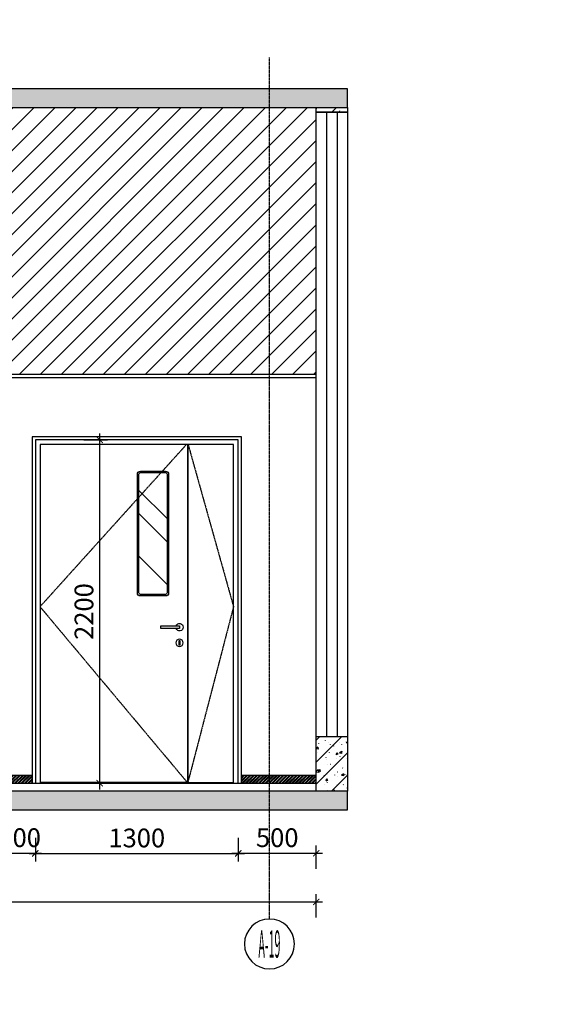
# Model space of a CAD drawing. Units: inches. Extents: x -902066 to 493454, y -354848 to 33138.
# Drawn here: x 258253 to 261615, y 16049 to 22358 of the extents above; entities that cross this region are included whole.
import ezdxf
from ezdxf.enums import TextEntityAlignment as Align
from ezdxf.xclip import XClip

# ---------------------------------------------------------------- set-up
doc = ezdxf.new("R2010")
doc.units = ezdxf.units.IN
doc.header["$LTSCALE"] = 10
doc.header["$MEASUREMENT"] = 0
for name, pattern in [('__DASH', [0.35, 0.25, -0.1]), ('CENTER2', [1.125, 0.75, -0.125, 0.125, -0.125]), ('DASH', [0.35, 0.25, -0.1]), ('DOTE', [2.42, 2, -0.2, 0.02, -0.2])]:
    doc.linetypes.add(name, pattern=pattern)
doc.layers.get('Defpoints').update_dxf_attribs({"color": 251})
for name, color, linetype in [('0-家具', 8, 'Continuous'), ('AXIS', 3, 'Continuous'), ('AXIS_TEXT', 7, 'Continuous'), ('CURTWALL', 4, 'Continuous'), ('DIM_ELEV', 3, 'Continuous'), ('DOTE', 1, 'DOTE'), ('E-Elevation(立面图层)', 134, 'Continuous'), ('ROOF', 4, 'Continuous'), ('SPACE', 7, 'Continuous'), ('WALL', 2, 'Continuous'), ('可见线', 7, 'Continuous'), ('家具', 7, 'Continuous'), ('石材线', 53, 'Continuous')]:
    doc.layers.add(name, color=color, linetype=linetype)
doc.styles.add('_TCH_AXIS', font='COMPLEX', dxfattribs={"width": 0.8, "bigfont": 'TSSDCHN'})
doc.styles.add('_TCH_DIM_T3', font='SIMPLEX', dxfattribs={"width": 0.705882, "bigfont": 'GBCBIG'})
doc.styles.add('COMPLEX', font='COMPLEX')
doc.styles.get("Standard").update_dxf_attribs({"font": 'arial.ttf'})
doc.dimstyles.new('_TCH_ARCH&&40', dxfattribs={"dimscale": 40, "dimtxt": 3, "dimasz": 1, "dimexe": 1.25, "dimexo": 1, "dimgap": 1, "dimtad": 1, "dimdec": 0, "dimrnd": 5, "dimzin": 0, "dimdsep": 46, "dimtxsty": '_TCH_DIM_T3', "dimblk": 'ARCHTICK', "dimcen": 1.25, "dimdle": 1, "dimclrt": 7, "dimazin": 2, "dimtfac": 1, "dimtdec": 0, "dimtix": 1, "dimtmove": 2, "dimatfit": 3, "dimldrblk": 'A', "dimfxl": 0, "dimtolj": 1, "dimtzin": 0, "dimarcsym": 0})

# ---------------------------------------------------------------- blocks, each defined once
blk = doc.blocks.new('A$C6e3c72cc')
at = {"layer": 'SPACE'}
for points in [[(127400, 23810.2), (89890, 23810.2), (89890, 23810), (53210, 23810), (53210, 35800), (53210, 40200), (53210, 53000, 0.414214), (51000, 55210), (49760, 55210), (49760, 55210.2), (49440, 55210.2), (49440, 55210), (49310, 55210), (49310, 55210.2), (1600, 55210.2, 0.414214)], [(127400, 23700.2), (90000, 23700.2), (90000, 23700), (53100, 23700), (53100, 35800), (53100, 40200), (53100, 53000, 0.414214), (51000, 55100), (49650, 55100), (49650, 55100.2), (49550, 55100.2), (49550, 55100), (49200, 55100), (49200, 55100.2), (1600, 55100.2, 0.414214)]]:
    blk.add_lwpolyline(points, format="xyb", dxfattribs=at)
at = {"layer": '石材线'}
blk.add_lwpolyline([(127400, 24110.2), (89590, 24110.2), (89590, 24110), (53510, 24110), (53510, 35800), (53510, 40200), (53510, 53000, 0.414214), (51000, 55510), (50060, 55510), (50060, 55510.2), (49240, 55510.2), (1600, 55510.2, 0.414214)], format="xyb", dxfattribs=at)
blk = doc.blocks.new('A$C7d3b4a9c')
at = {"layer": 'DOTE'}
blk.add_line((138000.007, -2000), (138000.007, 45350.51), dxfattribs=at)
at = {"layer": 'ROOF', "linetype": '__DASH', "ltscale": 3}
blk.add_lwpolyline([(122197.48, -610, 0.3006488), (123262.671, -2164.359), (132676.816, -5967.921, 0.53601579), (139000.007, -1638.726), (139000.007, 46999.777)], format="xyb", dxfattribs=at)
at = {"layer": '可见线', "color": 4}
blk.add_lwpolyline([(60190, 790.237), (68810, 790.237), (68810, 2290.237), (84400, 2290.237, -0.1316525), (86045, 1849.461), (89444.002, -112.954, 0.1316525), (91299.002, -610), (122587.551, -610, 0.29923207), (123409.144, -1802.91), (132822.913, -5606.319, 0.53621476), (138610.007, -1641.447), (138610.007, 31810), (120589.993, 31810), (120589.993, 23810), (79710, 23810), (79710, 31610), (53210, 31610), (53210, 53000, 0.41421356)], format="xyb", dxfattribs=at)
at = {"layer": '0-家具', "width": 0.8, "flags": 9}
for tag in ['YSIZE', 'XSIZE']:
    blk.add_attdef(tag, (108638.134, 20810.083), '', height=0.5, rotation=270, dxfattribs=at)
at = {"layer": '家具', "width": 0.8, "flags": 9}
for tag in ['YSIZE', 'XSIZE']:
    blk.add_attdef(tag, (100478.134, 20810.083), '', height=0.5, rotation=270, dxfattribs=at)
blk = doc.blocks.new('*U523')
at = {"layer": 'E-Elevation(立面图层)'}
h = blk.add_hatch(dxfattribs=at)
h.set_pattern_fill('钢筋混凝土', color=247, scale=15, style=0, pattern_type=2)
h.set_pattern_definition([(45, (147258.304, -95775.03), (-53.03301, 53.03301), []), (50, (147258.3, -95775.03), (107.589027, -9.41282), [11.25, -123.75]), (355, (147258.3, -95775.03), (-20.8127, 112.82882), [9, -99]), (100.4514, (147267.27, -95775.81), (86.77641, 103.41593), [9.56103, -105.17132]), (46.1842, (147258.3, -95745.03), (160.08616, -24.82785), [16.875, -185.625]), (96.6356, (147271.64, -95747.1), (140.1994, 146.11768), [14.34154, -157.75695]), (351.1842, (147258.3, -95745.03), (140.19929, 146.11779), [13.5, -148.5]), (21, (147273.3, -95752.53), (89.53606, -60.392834), [11.25, -123.75]), (326, (147273.3, -95752.53), (36.4973, 108.77251), [9, -99]), (71.4514, (147280.77, -95757.56), (126.033394, 48.379575), [9.56103, -105.17132]), (37.5, (147258.304, -95775.03), (1.823978, 49.934078), [0.75, -97.8, 0.75, -100.5, 0.75, -99.375]), (7.5, (147258.304, -95775.03), (39.46043, 59.161757), [0.75, -57.3, 0.75, -95.55, 0.75, -37.875]), (327.5, (147224.854, -95775.03), (80.073365, -3.383231), [0.75, -37.5, 0.75, -117, 0.75, -155.25]), (317.5, (147209.854, -95775.03), (87.477925, 15.015747), [0.75, -48.75, 0.75, -77.7, 0.75, -110.25])])
h.paths.add_polyline_path([(0, 0), (15800, 0), (15800, 120), (0, 120)])
at = {"layer": 'WALL'}
blk.add_lwpolyline([(0, 0), (15800, 0), (15800, 120), (0, 120)], close=True, dxfattribs=at)
blk = doc.blocks.new('*U524')
at = {"layer": 'E-Elevation(立面图层)'}
h = blk.add_hatch(dxfattribs=at)
h.set_pattern_fill('钢筋混凝土', color=249, scale=20, style=0, pattern_type=2)
h.set_pattern_definition([(45, (174681.38, -4655.61), (-70.71068, 70.71068), []), (50, (174681.38, -4655.61), (143.45204, -12.55043), [15, -165]), (355, (174681.38, -4655.61), (-27.75027, 150.43843), [12, -132]), (100.4514, (174693.33, -4656.65), (115.70188, 137.88791), [12.74804, -140.22842]), (46.1842, (174681.38, -4615.6), (213.44821, -33.1038), [22.5, -247.5]), (96.6356, (174699.16, -4618.37), (186.93254, 194.82357), [19.12206, -210.3426]), (351.1842, (174681.38, -4615.6), (186.9324, 194.82372), [18, -198]), (21, (174701.38, -4625.61), (119.38141, -80.52378), [15, -165]), (326, (174701.38, -4625.61), (48.66307, 145.03001), [12, -132]), (71.4514, (174711.32, -4632.32), (168.04453, 64.5061), [12.74804, -140.22842]), (37.5, (174681.376, -4655.61), (2.431971, 66.578771), [1, -130.4, 1, -134, 1, -132.5]), (7.5, (174681.376, -4655.61), (52.613907, 78.882342), [1, -76.4, 1, -127.4, 1, -50.5]), (327.5, (174636.776, -4655.61), (106.764487, -4.510974), [1, -50, 1, -156, 1, -207]), (317.5, (174616.78, -4655.61), (116.637234, 20.020996), [1, -65, 1, -103.6, 1, -147])])
h.paths.add_polyline_path([(1670, -324.1), (1670, -524.1), (2020, -524.1), (2020, -324.1)])
at = {"layer": 'WALL'}
blk.add_lwpolyline([(1670, -324.1), (1670, -524.1), (2020, -524.1), (2020, -324.1)], close=True, dxfattribs=at)
blk = doc.blocks.new('*U525')
at = {"layer": 'E-Elevation(立面图层)'}
h = blk.add_hatch(dxfattribs=at)
h.set_pattern_fill('钢筋混凝土', color=249, scale=20, style=0, pattern_type=2)
h.set_pattern_definition([(45, (182627.43, -3687.37), (-70.71068, 70.71068), []), (50, (182627.43, -3687.37), (143.45204, -12.55043), [15, -165]), (355, (182627.43, -3687.37), (-27.75027, 150.43843), [12, -132]), (100.4514, (182639.38, -3688.42), (115.70188, 137.88791), [12.74804, -140.22842]), (46.1842, (182627.43, -3647.37), (213.44821, -33.1038), [22.5, -247.5]), (96.6356, (182645.21, -3650.13), (186.93254, 194.82357), [19.12206, -210.3426]), (351.1842, (182627.43, -3647.37), (186.9324, 194.82372), [18, -198]), (21, (182647.43, -3657.37), (119.38141, -80.52378), [15, -165]), (326, (182647.43, -3657.37), (48.66307, 145.03001), [12, -132]), (71.4514, (182657.38, -3664.08), (168.04453, 64.5061), [12.74804, -140.22842]), (37.5, (182627.427, -3687.374), (2.431971, 66.578771), [1, -130.4, 1, -134, 1, -132.5]), (7.5, (182627.43, -3687.374), (52.613907, 78.882342), [1, -76.4, 1, -127.4, 1, -50.5]), (327.5, (182582.827, -3687.374), (106.764487, -4.510974), [1, -50, 1, -156, 1, -207]), (317.5, (182562.83, -3687.37), (116.637234, 20.020996), [1, -65, 1, -103.6, 1, -147])])
h.paths.add_polyline_path([(-2082, 120), (-2082, 0), (13718, 0), (13718, 120)])
at = {"layer": 'WALL'}
blk.add_lwpolyline([(-2082, 120), (-2082, 0), (13718, 0), (13718, 120)], close=True, dxfattribs=at)
blk = doc.blocks.new('A$C10E87C11')
blk.add_lwpolyline([(0, -8.7), (119.4, -8.7), (119.4, 8.7), (0, 8.7)], close=True)
blk.add_arc((0, 0), 23.6, 21.60561, 338.39439)
blk = doc.blocks.new('A$C6A0D5ABA')
at = {"color": 8, "ltscale": 10}
blk.add_lwpolyline([(-4.8, 12.7), (4.8, 12.7), (4.8, -12.7), (-4.8, -12.7)], close=True, dxfattribs=at)
at = {"ltscale": 10}
blk.add_circle((0, 0), 23.6, dxfattribs=at)
blk = doc.blocks.new('A$C221D3926')
at = {"ltscale": 10}
for name, p in [('A$C10E87C11', (0, 0)), ('A$C6A0D5ABA', (0, -100))]:
    blk.add_blockref(name, p, dxfattribs=at)
blk = doc.blocks.new('ksc')
at = {"ltscale": 10}
h = blk.add_hatch(dxfattribs=at)
h.set_pattern_fill('AR-RROOF', color=250, scale=350, angle=45, style=0)
h.set_pattern_definition([(135, (31628.96, 311476.5), (-377.17, 1005.79), [6667.5, -889, 2222.5, -444.5]), (135, (31368.1, 312051.7), (732.34, 103.7), [1333.5, -146.69, 2667, -333.38]), (135, (31738.97, 311900.82), (-1423.82, 1845), [3556, -622.3, 1778, -444.5])])
edge = h.paths.add_edge_path()
edge.add_line((31619, 311676.5), (31459, 311676.5))
edge.add_arc((31459, 311686.5), 10, 180, 270, ccw=False)
edge.add_line((31449, 311686.5), (31449, 312446.5))
edge.add_arc((31459, 312446.5), 10, 90, 180, ccw=False)
edge.add_line((31459, 312456.5), (31619, 312456.5))
edge.add_arc((31619, 312446.5), 10, 0, 90, ccw=False)
edge.add_line((31629, 312446.5), (31629, 311686.5))
edge.add_arc((31619, 311686.5), 10, -90, 0, ccw=False)
at = {"color": 1, "ltscale": 10}
blk.add_lwpolyline([(31619, 311666.5), (31459, 311666.5, -0.414214), (31439, 311686.5), (31439, 312446.5, -0.414214), (31459, 312466.5), (31619, 312466.5, -0.414214), (31639, 312446.5), (31639, 311686.5, -0.414214)], format="xyb", close=True, dxfattribs=at)
at = {"color": 251, "ltscale": 10}
blk.add_lwpolyline([(31619, 311676.5), (31459, 311676.5, -0.414214), (31449, 311686.5), (31449, 312446.5, -0.414214), (31459, 312456.5), (31619, 312456.5, -0.414214), (31629, 312446.5), (31629, 311686.5, -0.414214)], format="xyb", close=True, dxfattribs=at)
blk = doc.blocks.new('*U528')
at = {"layer": 'E-Elevation(立面图层)', "color": 4}
for points in [[(1320, 0), (1320, 2220.2), (-20, 2220.2), (-20, 0)], [(1270, 0), (1270, 2170.2), (30, 2170.2), (30, 0)]]:
    blk.add_lwpolyline(points, dxfattribs=at)
at = {"layer": 'E-Elevation(立面图层)', "color": 250, "linetype": 'DASH', "ltscale": 2}
blk.add_lwpolyline([(1300, 0), (1300, 2200.2), (0, 2200.2), (0, 0)], dxfattribs=at)
at = {"layer": 'E-Elevation(立面图层)'}
for points in [[(974, 2170.2), (974, 5), (30, 5)], [(977, 2170.2), (977, 5), (1270, 5)]]:
    blk.add_lwpolyline(points, dxfattribs=at)
at = {"layer": 'E-Elevation(立面图层)', "color": 251, "linetype": 'CENTER2', "ltscale": 0.5}
for points in [[(968.1, 2170.2), (30, 1131), (974, 5)], [(978.9, 2170.2), (1270, 1131), (977, 5)]]:
    blk.add_lwpolyline(points, dxfattribs=at)
at = {"layer": 'E-Elevation(立面图层)', "color": 4}
blk.add_blockref('ksc', (-30785, -310466.5), dxfattribs=at)
at = {"layer": 'E-Elevation(立面图层)', "ltscale": 10, "xscale": -1}
blk.add_blockref('A$C221D3926', (924, 1000), dxfattribs=at)
blk = doc.blocks.new('_AXISO')
blk.add_circle((0, 0), 0.5)
at = {"layer": 'AXIS_TEXT', "style": 'COMPLEX', "width": 1.041667}
blk.add_attdef('A', text='', height=0.56, dxfattribs=at).set_placement((-0.25, -0.28), (0.25, -0.28), align=Align.FIT)
blk = doc.blocks.new('_ArchTick')
at = {"color": 0, "linetype": 'ByBlock', "const_width": 0.15}
blk.add_lwpolyline([(-0.5, -0.5), (0.5, 0.5)], dxfattribs=at)
blk = doc.blocks.new('*D586')
at = {"layer": 'Defpoints', "color": 0, "transparency": 16777216}
for p in [(258152.9, 17515.8), (258353.4, 17515.8), (258353.4, 17016.9)]:
    blk.add_point(p, dxfattribs=at)
at = {"layer": 'DIM_ELEV', "color": 0, "lineweight": -2, "transparency": 16777216}
for p, q in [((258152.9, 17116.9), (258152.9, 16966.9)), ((258353.4, 17116.9), (258353.4, 16966.9)), ((258152.9, 17016.9), (258112.9, 17016.9)), ((258152.9, 17016.9), (258353.4, 17016.9)), ((258353.4, 17016.9), (258393.4, 17016.9))]:
    blk.add_line(p, q, dxfattribs=at)
at = {"layer": 'DIM_ELEV', "color": 0, "lineweight": -2, "transparency": 16777216, "xscale": 40, "yscale": 40, "zscale": 40}
blk.add_blockref('_ArchTick', (258152.9, 17016.9), dxfattribs=at)
at = {"layer": 'DIM_ELEV', "color": 0, "lineweight": -2, "transparency": 16777216, "xscale": 40, "yscale": 40, "zscale": 40, "rotation": 180}
blk.add_blockref('_ArchTick', (258353.4, 17016.9), dxfattribs=at)
at = {"layer": 'DIM_ELEV', "color": 7, "transparency": 16777216, "insert": (258253.1, 17116.9), "char_height": 120, "attachment_point": 5, "style": '_TCH_DIM_T3'}
blk.add_mtext('\\A1;200', dxfattribs=at)
blk = doc.blocks.new('A')
for p, q in [((-0.37, 0), (-2.13, 0)), ((-1.44, 1.15), (-1.09, 1.44)), ((-1.44, 1.15), (-0.37, 0)), ((-1.44, -1.15), (-0.37, 0)), ((-1.09, 1.44), (0, 0)), ((-1.09, -1.44), (0, 0)), ((-1.44, -1.15), (-1.09, -1.44))]:
    blk.add_line(p, q)
for points in [[(-1.44, 1.15), (-1.09, 1.44), (-0.37, 0), (0, 0)], [(-1.44, -1.15), (-1.09, -1.44), (-0.37, 0), (0, 0)]]:
    blk.add_solid(points)
blk = doc.blocks.new('*D587')
at = {"layer": 'Defpoints', "color": 0, "transparency": 16777216}
for p in [(258353.4, 17515.8), (259653.4, 17514), (259653.4, 17015.1)]:
    blk.add_point(p, dxfattribs=at)
at = {"layer": 'DIM_ELEV', "color": 0, "lineweight": -2, "transparency": 16777216}
for p, q in [((258353.4, 17115.1), (258353.4, 16965.1)), ((259653.4, 17115.1), (259653.4, 16965.1)), ((258313.4, 17015.1), (259693.4, 17015.1))]:
    blk.add_line(p, q, dxfattribs=at)
at = {"layer": 'DIM_ELEV', "color": 0, "lineweight": -2, "transparency": 16777216, "xscale": 40, "yscale": 40, "zscale": 40, "rotation": 180}
blk.add_blockref('_ArchTick', (258353.4, 17015.1), dxfattribs=at)
at = {"layer": 'DIM_ELEV', "color": 0, "lineweight": -2, "transparency": 16777216, "xscale": 40, "yscale": 40, "zscale": 40}
blk.add_blockref('_ArchTick', (259653.4, 17015.1), dxfattribs=at)
at = {"layer": 'DIM_ELEV', "color": 7, "transparency": 16777216, "insert": (259003.4, 17115.1), "char_height": 120, "attachment_point": 5, "style": '_TCH_DIM_T3'}
blk.add_mtext('\\A1;1300', dxfattribs=at)
blk = doc.blocks.new('*D588')
at = {"layer": 'Defpoints', "color": 0, "transparency": 16777216}
for p in [(259653.4, 17515.8), (260153.4, 17016.9), (260153.4, 0)]:
    blk.add_point(p, dxfattribs=at)
at = {"layer": 'DIM_ELEV', "color": 0, "lineweight": -2, "transparency": 16777216}
for p, q in [((259653.4, 17116.9), (259653.4, 16966.9)), ((260153.4, 16916.9), (260153.4, 17066.9)), ((259613.4, 17016.9), (260193.4, 17016.9))]:
    blk.add_line(p, q, dxfattribs=at)
at = {"layer": 'DIM_ELEV', "color": 0, "lineweight": -2, "transparency": 16777216, "xscale": 40, "yscale": 40, "zscale": 40, "rotation": 180}
blk.add_blockref('_ArchTick', (259653.4, 17016.9), dxfattribs=at)
at = {"layer": 'DIM_ELEV', "color": 0, "lineweight": -2, "transparency": 16777216, "xscale": 40, "yscale": 40, "zscale": 40}
blk.add_blockref('_ArchTick', (260153.4, 17016.9), dxfattribs=at)
at = {"layer": 'DIM_ELEV', "color": 7, "transparency": 16777216, "insert": (259903.4, 17116.9), "char_height": 120, "attachment_point": 5, "style": '_TCH_DIM_T3'}
blk.add_mtext('\\A1;500', dxfattribs=at)
blk = doc.blocks.new('*D589')
at = {"layer": 'Defpoints', "color": 0, "transparency": 16777216}
for p in [(244703.4, 17515.8), (260153.4, 16705.3), (260153.4, 0)]:
    blk.add_point(p, dxfattribs=at)
at = {"layer": 'DIM_ELEV', "color": 0, "lineweight": -2, "transparency": 16777216}
for p, q in [((244703.4, 16805.3), (244703.4, 16655.3)), ((260153.4, 16605.3), (260153.4, 16755.3)), ((244663.4, 16705.3), (260193.4, 16705.3))]:
    blk.add_line(p, q, dxfattribs=at)
at = {"layer": 'DIM_ELEV', "color": 0, "lineweight": -2, "transparency": 16777216, "xscale": 40, "yscale": 40, "zscale": 40, "rotation": 180}
blk.add_blockref('_ArchTick', (244703.4, 16705.3), dxfattribs=at)
at = {"layer": 'DIM_ELEV', "color": 0, "lineweight": -2, "transparency": 16777216, "xscale": 40, "yscale": 40, "zscale": 40}
blk.add_blockref('_ArchTick', (260153.4, 16705.3), dxfattribs=at)
at = {"layer": 'DIM_ELEV', "color": 7, "transparency": 16777216, "insert": (252428.4, 16805.3), "char_height": 120, "attachment_point": 5, "style": '_TCH_DIM_T3'}
blk.add_mtext('\\A1;15450', dxfattribs=at)
blk = doc.blocks.new('*D598')
at = {"layer": 'Defpoints', "color": 0, "transparency": 16777216}
for p in [(258353.4, 19665.8), (258353.4, 17465.8), (258765, 17465.8)]:
    blk.add_point(p, dxfattribs=at)
at = {"layer": 'DIM_ELEV', "color": 0, "lineweight": -2, "transparency": 16777216}
for p, q in [((258765, 19705.8), (258765, 17425.8)), ((258665, 19665.8), (258815, 19665.8)), ((258665, 17465.8), (258815, 17465.8))]:
    blk.add_line(p, q, dxfattribs=at)
at = {"layer": 'DIM_ELEV', "color": 0, "lineweight": -2, "transparency": 16777216, "xscale": 40, "yscale": 40, "zscale": 40}
for p, rotation in [((258765, 19665.8), 90), ((258765, 17465.8), 270)]:
    blk.add_blockref('_ArchTick', p, dxfattribs=dict(at, rotation=rotation))
at = {"layer": 'DIM_ELEV', "color": 7, "transparency": 16777216, "insert": (258665, 18565.8), "char_height": 120, "attachment_point": 5, "rotation": 90, "style": '_TCH_DIM_T3'}
blk.add_mtext('\\A1;2200', dxfattribs=at)
blk = doc.blocks.new('*U604')
at = {"layer": 'E-Elevation(立面图层)'}
h = blk.add_hatch(dxfattribs=at)
h.set_pattern_fill('钢筋混凝土', color=249, scale=20, style=0, pattern_type=2)
h.set_pattern_definition([(45, (175001.33, -4655.61), (-70.71068, 70.71068), []), (50, (175001.33, -4655.61), (143.45204, -12.55043), [15, -165]), (355, (175001.33, -4655.61), (-27.75027, 150.43843), [12, -132]), (100.4514, (175013.29, -4656.65), (115.70188, 137.88791), [12.74804, -140.22842]), (46.1842, (175001.33, -4615.6), (213.44821, -33.1038), [22.5, -247.5]), (96.6356, (175019.12, -4618.37), (186.93254, 194.82357), [19.12206, -210.3426]), (351.1842, (175001.33, -4615.6), (186.9324, 194.82372), [18, -198]), (21, (175021.33, -4625.61), (119.38141, -80.52378), [15, -165]), (326, (175021.33, -4625.61), (48.66307, 145.03001), [12, -132]), (71.4514, (175031.28, -4632.32), (168.04453, 64.5061), [12.74804, -140.22842]), (37.5, (175001.33, -4655.61), (2.431971, 66.578771), [1, -130.4, 1, -134, 1, -132.5]), (7.5, (175001.33, -4655.61), (52.613907, 78.882342), [1, -76.4, 1, -127.4, 1, -50.5]), (327.5, (174956.73, -4655.61), (106.764487, -4.510974), [1, -50, 1, -156, 1, -207]), (317.5, (174936.73, -4655.61), (116.637234, 20.020996), [1, -65, 1, -103.6, 1, -147])])
h.paths.add_polyline_path([(1990, -324.1), (1990, -524.1), (2020, -524.1), (2020, -324.1)])
at = {"layer": 'WALL'}
blk.add_lwpolyline([(1990, -324.1), (1990, -524.1), (2020, -524.1), (2020, -324.1)], close=True, dxfattribs=at)

msp = doc.modelspace()

# ---------------------------------------------------------------- hatches: boundary and pattern name
at = {"layer": 'E-Elevation(立面图层)'}
h = msp.add_hatch(dxfattribs=at)
h.set_pattern_fill('ANSI31', color=250, scale=30)
h.set_pattern_definition([(45, (-581811.58, -165182.23), (-67.351921, 67.351921), [])])
h.paths.add_polyline_path([(260153.393, 21795.863), (244953.38, 21795.863), (244953.38, 21115.863), (244702.905, 21115.863), (244703.38, 20085.862), (260153.393, 20085.862)])
h = msp.add_hatch(dxfattribs=at)
h.set_pattern_fill('ANSI32', color=250, scale=40)
h.set_pattern_definition([(45, (17659.585, -17581.342), (-10.6066017, 10.6066017), []), (45, (17666.656, -17581.342), (-10.6066017, 10.6066017), [])])
h.paths.add_polyline_path([(253653.393, 17465.801), (258333.393, 17465.657), (258333.393, 17515.657), (253653.393, 17515.801)])
h = msp.add_hatch(dxfattribs=at)
h.set_pattern_fill('ANSI32', color=250, scale=40)
h.set_pattern_definition([(45, (32629.598, -17581.325), (-10.6066017, 10.6066017), []), (45, (32636.669, -17581.325), (-10.6066017, 10.6066017), [])])
h.paths.add_polyline_path([(259673.393, 17465.819), (260153.393, 17465.675), (260153.393, 17515.675), (259673.393, 17515.819)])

# ---------------------------------------------------------------- linework, layer by layer
at = {"layer": 'CURTWALL'}
for p, q in [((260153.393, 17765.836), (260153.393, 21765.836)), ((260220.06, 21765.836), (260220.06, 17765.836)), ((260286.727, 21765.836), (260286.727, 17765.836)), ((260353.393, 21765.836), (260353.393, 17765.836))]:
    msp.add_line(p, q, dxfattribs=at)
at = {"layer": 'DOTE'}
msp.add_line((259853.393, 16595.862), (259853.393, 22115.863), dxfattribs=at)
at = {"layer": 'E-Elevation(立面图层)'}
msp.add_line((260153.393, 21765.836), (260353.393, 21765.836), dxfattribs=at)
at = {"layer": 'E-Elevation(立面图层)', "color": 5}
msp.add_line((244703.38, 17465.657), (260153.393, 17465.838), dxfattribs=at)
at = {"layer": 'E-Elevation(立面图层)', "color": 251}
msp.add_lwpolyline([(244703.38, 20085.863), (260155.874, 20085.863)], dxfattribs=at)
at = {"layer": 'E-Elevation(立面图层)'}
msp.add_lwpolyline([(244703.38, 20065.863), (260153.393, 20065.863)], dxfattribs=at)
for points in [[(253653.393, 17465.801), (258333.393, 17465.657), (258333.393, 17515.657), (253653.393, 17515.801)], [(259673.393, 17465.819), (260153.393, 17465.675), (260153.393, 17515.675), (259673.393, 17515.819)]]:
    msp.add_lwpolyline(points, close=True, dxfattribs=at)

# ---------------------------------------------------------------- block references
msp.add_blockref('*U525', (246635.373, 21795.863))
at = {"xscale": -1, "rotation": 90}
for name, p in [('*U604', (259829.283, 23785.82)), ('*U524', (259829.276, 19435.837))]:
    msp.add_blockref(name, p, dxfattribs=at)
ref = msp.add_blockref('A$C7d3b4a9c', (193563.52, -14190.198))
XClip(ref).set_block_clipping_path([(81130.5306511575, -15973.6936946788), (127624.9935329724, 24956.7544845653)])
ref = msp.add_blockref('A$C7d3b4a9c', (121853.387, -1285.289))
XClip(ref).set_block_clipping_path([(119934.5560991957, -22559.3766751311), (146789.7186226902, 5729.0173616814)])
at = {"layer": 'AXIS'}
ref = msp.add_blockref('_AXISO', (259853.393, 16435.862), dxfattribs=dict(at, xscale=-320.0000000000032, yscale=320.0000000000032, zscale=320.0000000000032))
ref.add_attrib('A', 'A-19', dxfattribs={"layer": 'AXIS_TEXT', "height": 174.1029, "style": '_TCH_AXIS', "width": 0.223684}).set_placement((259782.923, 16348.811), (259923.864, 16348.811), align=Align.FIT)
at = {"layer": 'E-Elevation(立面图层)'}
for name, p in [('*U528', (258353.393, 17465.674)), ('*U523', (244553.38, 17295.862))]:
    msp.add_blockref(name, p, dxfattribs=at)
ref = msp.add_blockref('A$C6e3c72cc', (204876.464, 69836.25), dxfattribs=dict(at, rotation=270))
XClip(ref).set_block_clipping_path([(58200.8321041521, 13936.3359091072), (70319.9141918696, 24725.2220505469)])

# ---------------------------------------------------------------- dimensions: what is measured, and where the dimension line sits
at = {"layer": 'DIM_ELEV'}
dim = msp.add_linear_dim(base=(258764.961, 17465.817), p1=(258353.393, 19665.833), p2=(258353.419, 17465.817), angle=90, dimstyle='_TCH_ARCH&&40', dxfattribs=at)
dim.commit()
dim.dimension.update_dxf_attribs({"geometry": '*D598', "text_midpoint": (258664.961, 18565.825)})
for base, p1, p2, picture, middle in [((260153.393, 16705.284), (244703.38, 17515.801), (260153.393, 0), '*D589', (252428.386, 16805.284)), ((258353.393, 17016.865), (258152.892, 17515.763), (258353.393, 17515.763), '*D586', (258253.143, 17116.865)), ((259653.393, 17015.111), (258353.393, 17515.763), (259653.393, 17514.009), '*D587', (259003.393, 17115.111)), ((260153.393, 17016.865), (259653.393, 17515.763), (260153.393, 0), '*D588', (259903.393, 17116.865))]:
    dim = msp.add_linear_dim(base=base, p1=p1, p2=p2, dimstyle='_TCH_ARCH&&40', dxfattribs=at)
    dim.commit()
    dim.dimension.update_dxf_attribs({"geometry": picture, "text_midpoint": middle})

doc.saveas('drawing.dxf')
